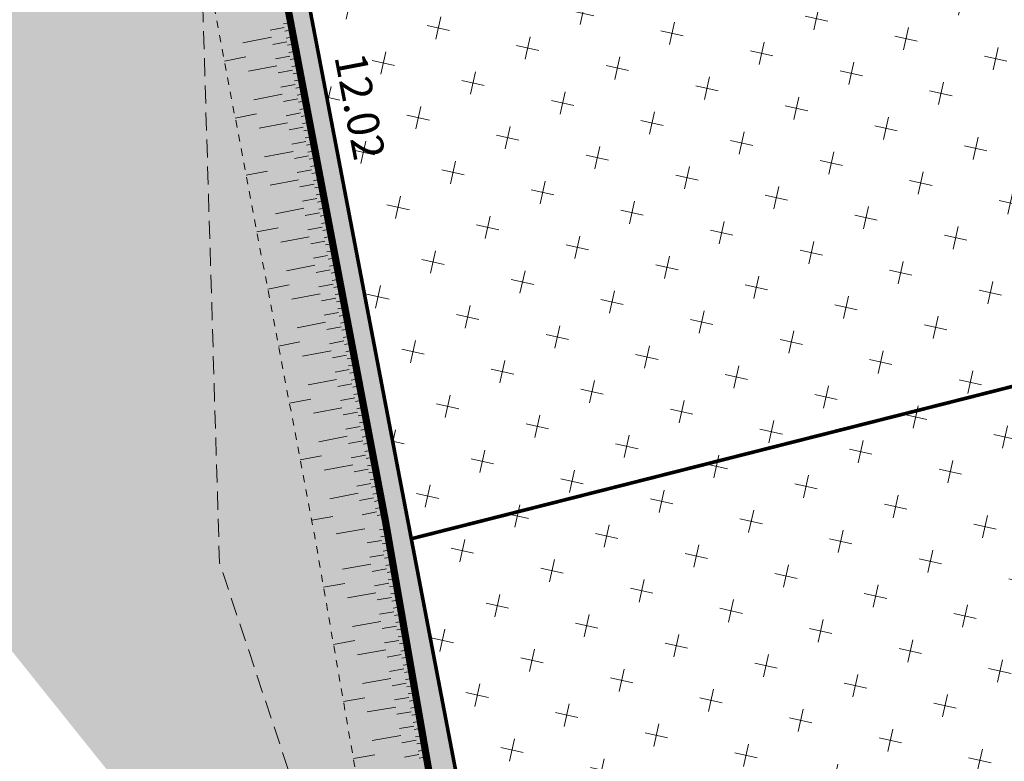
# Model space of a CAD drawing. Units: metres. Extents: x 1409017 to 1409331, y 5218507 to 5218725.
# Drawn here: x 1409031 to 1409044, y 5218662 to 5218672 of the extents above; entities that cross this region are included whole.
import ezdxf
from ezdxf.enums import TextEntityAlignment as Align

# ---------------------------------------------------------------- set-up
doc = ezdxf.new("R2010")
doc.units = ezdxf.units.M
doc.header["$LTSCALE"] = 2
doc.linetypes.add('CACHE', pattern=[0.375, 0.25, -0.125])
doc.linetypes.add('CACHE2', pattern=[0.1875, 0.125, -0.0625])
for name, color, linetype, lineweight in [('Compo-bordure-limite', 7, 'CACHE2', 9), ('Compo-hachures-herbe', 76, 'Continuous', 35), ('Compo-lots', 168, 'Continuous', 9), ('Compo-lots-cotation', 168, 'Continuous', 9), ('Compo-végétation-hachures-Haie-massifs arbustif', 7, 'Continuous', 35), ('Projet-EP-noue', 140, 'Continuous', 9), ('Ramblais', 6, 'Continuous', 9)]:
    doc.layers.add(name, color=color, linetype=linetype, lineweight=lineweight)
doc.styles.add('Arial 1.0', font='arial.ttf', dxfattribs={"width": 0.99, "height": 0.2})

msp = doc.modelspace()

# ---------------------------------------------------------------- hatches: boundary and pattern name
at = {"layer": 'Compo-hachures-herbe'}
h = msp.add_hatch(dxfattribs=at)
h.set_pattern_fill('AR-SAND', color=256, scale=0.016, angle=57.9613)
h.set_pattern_definition([(95.46126, (1408891.973, 5218574.25375), (-0.6773737, 0.3937068), [0, -0.617728, 0, -0.69088, 0, -0.6604]), (65.46126, (1408891.973, 5218574.2538), (-0.5906823, 1.2181225), [0, -0.333248, 0, -0.556768, 0, -0.21336]), (25.46126, (1408891.70785, 5218573.83), (0.6694356, 1.0740455), [0, -0.2032, 0, -0.73152, 0, -0.95504]), (15.46126, (1408891.7079, 5218573.83), (0.345738, 1.224834), [0, -0.1016, 0, -0.479552, 0, -0.54864])])
edge = h.paths.add_edge_path()
edge.add_line((1409023.402, 5218672.531), (1409036.093, 5218656.691))
edge.add_line((1409036.093, 5218656.691), (1409033.359, 5218664.913))
edge.add_line((1409033.359, 5218664.913), (1409033.001, 5218676.852))
edge.add_line((1409033.001, 5218676.852), (1409029.796, 5218688.408))
edge.add_line((1409029.796, 5218688.408), (1409030.806, 5218688.683))
edge.add_line((1409030.806, 5218688.683), (1409056.717, 5218695.249))
edge.add_line((1409056.717, 5218695.249), (1409056.158, 5218697.181))
edge.add_line((1409056.158, 5218697.181), (1409030.213, 5218690.596))
edge.add_line((1409030.213, 5218690.596), (1409024.511, 5218688.89))
edge.add_arc((1409025.084, 5218686.974), 2, 106.6595, 184.0582)
edge.add_line((1409023.089, 5218686.832), (1409023.43, 5218682.028))
edge.add_line((1409023.43, 5218682.028), (1409023.402, 5218672.531))
at = {"layer": 'Compo-végétation-hachures-Haie-massifs arbustif'}
h = msp.add_hatch(dxfattribs=at)
h.set_pattern_fill('G_GEOLOG_1', color=256, scale=1.2)
h.set_pattern_definition([(0, (1408891.973, 5218574.2538), (1.2, 1.2), [0.3, -0.9]), (0, (1408892.633, 5218574.9738), (1.2, 1.2), [0.3, -0.9]), (90, (1408892.093, 5218574.6738), (-1.2, 1.2), [0.3, -0.9]), (90, (1408892.573, 5218575.0938), (-1.2, 1.2), [0.3, -0.9]), (45, (1408892.213, 5218575.09375), (0, 1.2), [0.3, -1.397056]), (135, (1408892.633, 5218574.25375), (-1.2, 1e-16), [0.3, -1.397056]), (26.56505, (1408892.27303, 5218574.61375), (1.2, 5e-10), [0.3, -2.3832816]), (26.56505, (1408892.81303, 5218575.21375), (1.2, 5e-10), [0.3, -2.3832816]), (63.43495, (1408892.81303, 5218574.25375), (6e-11, 1.2), [0.3, -2.3832816]), (63.43495, (1408892.27303, 5218574.79375), (6e-11, 1.2), [0.3, -2.3832816]), (63.43495, (1408892.69303, 5218574.49375), (6e-11, 1.2), [0.3, -2.3832816]), (116.56505, (1408891.97303, 5218574.91375), (-5e-10, 1.2), [0.3, -2.3832816]), (153.43495, (1408892.21303, 5218574.43375), (-1.2, 6e-11), [0.3, -2.3832816])])
h.paths.add_polyline_path([(1409036.093, 5218656.691), (1409038.139, 5218654.137), (1409036.013, 5218665.244), (1409033.753, 5218677.051), (1409030.806, 5218688.683), (1409029.796, 5218688.408), (1409033.001, 5218676.852), (1409033.359, 5218664.913)])
at = {"layer": 'Ramblais'}
h = msp.add_hatch(dxfattribs=at)
h.set_pattern_fill('CROSS', color=6, scale=0.1, angle=38.7, style=0)
h.set_pattern_definition([(347.4, (1409030.8056, 5218630.6125), (0.758228, 0.481186), [0.3175, -0.9525]), (77.4, (1409030.9259, 5218630.4229), (-0.481186, 0.758228), [0.3175, -0.9525])])
h.paths.add_polyline_path([(1409040.025, 5218651.783), (1409063.722, 5218670.768), (1409060.417, 5218683.808), (1409056.717, 5218695.249), (1409030.806, 5218688.683), (1409033.753, 5218677.051), (1409038.139, 5218654.137)])

# ---------------------------------------------------------------- linework, layer by layer
at = {"layer": 'Compo-bordure-limite', "flags": 128}
msp.add_lwpolyline([(1409030.806, 5218688.683), (1409029.796, 5218688.408), (1409033.001, 5218676.852), (1409033.359, 5218664.913), (1409036.093, 5218656.691)], dxfattribs=at)
at = {"layer": 'Compo-lots', "const_width": 0.05, "flags": 128}
msp.add_lwpolyline([(1409036.013, 5218665.244), (1409063.365, 5218672.175), (1409060.417, 5218683.808), (1409033.753, 5218677.051)], close=True, dxfattribs=at)
msp.add_lwpolyline([(1409063.722, 5218670.768), (1409063.365, 5218672.175), (1409036.013, 5218665.244), (1409038.139, 5218654.137)], dxfattribs=at)
at = {"layer": 'Projet-EP-noue'}
for p, q in [((1409034.255, 5218672.319), (1409034.058, 5218672.281)), ((1409034.344, 5218672.387), (1409034.245, 5218672.368)), ((1409034.362, 5218672.288), (1409034.264, 5218672.27)), ((1409034.077, 5218672.183), (1409033.684, 5218672.108)), ((1409034.381, 5218672.19), (1409034.283, 5218672.171)), ((1409034.292, 5218672.122), (1409034.096, 5218672.084)), ((1409034.4, 5218672.091), (1409034.302, 5218672.072)), ((1409033.722, 5218671.911), (1409033.427, 5218671.855)), ((1409034.33, 5218671.924), (1409034.133, 5218671.887)), ((1409034.419, 5218671.992), (1409034.32, 5218671.974)), ((1409034.437, 5218671.894), (1409034.339, 5218671.875)), ((1409034.152, 5218671.788), (1409033.759, 5218671.714)), ((1409034.367, 5218671.727), (1409034.171, 5218671.69)), ((1409034.456, 5218671.795), (1409034.358, 5218671.777)), ((1409034.475, 5218671.697), (1409034.377, 5218671.678)), ((1409034.494, 5218671.598), (1409034.395, 5218671.579)), ((1409034.405, 5218671.53), (1409034.208, 5218671.493)), ((1409034.512, 5218671.499), (1409034.414, 5218671.481)), ((1409034.227, 5218671.394), (1409033.834, 5218671.319)), ((1409034.442, 5218671.333), (1409034.246, 5218671.296)), ((1409034.531, 5218671.401), (1409034.433, 5218671.382)), ((1409034.55, 5218671.302), (1409034.452, 5218671.284)), ((1409034.569, 5218671.204), (1409034.47, 5218671.185)), ((1409033.872, 5218671.122), (1409033.577, 5218671.066)), ((1409034.48, 5218671.136), (1409034.283, 5218671.098)), ((1409034.587, 5218671.105), (1409034.489, 5218671.086)), ((1409034.302, 5218671), (1409033.909, 5218670.925)), ((1409034.517, 5218670.939), (1409034.321, 5218670.901)), ((1409034.606, 5218671.006), (1409034.508, 5218670.988)), ((1409034.625, 5218670.908), (1409034.527, 5218670.889)), ((1409034.644, 5218670.809), (1409034.545, 5218670.791)), ((1409034.555, 5218670.741), (1409034.358, 5218670.704)), ((1409034.662, 5218670.711), (1409034.564, 5218670.692)), ((1409034.377, 5218670.605), (1409033.984, 5218670.531)), ((1409034.592, 5218670.544), (1409034.396, 5218670.507)), ((1409034.681, 5218670.612), (1409034.583, 5218670.593)), ((1409034.7, 5218670.514), (1409034.602, 5218670.495)), ((1409034.719, 5218670.415), (1409034.62, 5218670.396)), ((1409034.022, 5218670.333), (1409033.727, 5218670.277)), ((1409034.63, 5218670.347), (1409034.433, 5218670.31)), ((1409034.737, 5218670.316), (1409034.639, 5218670.298)), ((1409034.452, 5218670.211), (1409034.059, 5218670.136)), ((1409034.667, 5218670.15), (1409034.471, 5218670.112)), ((1409034.756, 5218670.218), (1409034.658, 5218670.199)), ((1409034.775, 5218670.119), (1409034.677, 5218670.1)), ((1409034.794, 5218670.021), (1409034.695, 5218670.002)), ((1409034.705, 5218669.953), (1409034.508, 5218669.915)), ((1409034.812, 5218669.922), (1409034.714, 5218669.903)), ((1409034.831, 5218669.823), (1409034.733, 5218669.805)), ((1409034.527, 5218669.817), (1409034.134, 5218669.742)), ((1409034.742, 5218669.755), (1409034.546, 5218669.718)), ((1409034.85, 5218669.725), (1409034.752, 5218669.706)), ((1409034.78, 5218669.558), (1409034.583, 5218669.521)), ((1409034.869, 5218669.626), (1409034.77, 5218669.608)), ((1409034.172, 5218669.545), (1409033.877, 5218669.489)), ((1409034.602, 5218669.422), (1409034.209, 5218669.348)), ((1409034.887, 5218669.528), (1409034.789, 5218669.509)), ((1409034.906, 5218669.429), (1409034.808, 5218669.41)), ((1409034.817, 5218669.361), (1409034.621, 5218669.324)), ((1409034.925, 5218669.33), (1409034.827, 5218669.312)), ((1409034.855, 5218669.164), (1409034.658, 5218669.126)), ((1409034.944, 5218669.232), (1409034.845, 5218669.213)), ((1409034.677, 5218669.028), (1409034.284, 5218668.953)), ((1409034.962, 5218669.133), (1409034.864, 5218669.115)), ((1409034.981, 5218669.035), (1409034.883, 5218669.016)), ((1409034.892, 5218668.967), (1409034.696, 5218668.929)), ((1409035, 5218668.936), (1409034.902, 5218668.917)), ((1409034.322, 5218668.756), (1409034.027, 5218668.7)), ((1409034.93, 5218668.769), (1409034.733, 5218668.732)), ((1409035.019, 5218668.837), (1409034.92, 5218668.819)), ((1409035.037, 5218668.739), (1409034.939, 5218668.72)), ((1409034.752, 5218668.634), (1409034.359, 5218668.559)), ((1409035.056, 5218668.64), (1409034.958, 5218668.622)), ((1409034.967, 5218668.572), (1409034.771, 5218668.535)), ((1409035.075, 5218668.542), (1409034.977, 5218668.523)), ((1409035.005, 5218668.375), (1409034.808, 5218668.338)), ((1409035.094, 5218668.443), (1409034.995, 5218668.424)), ((1409035.112, 5218668.344), (1409035.014, 5218668.326)), ((1409034.827, 5218668.239), (1409034.434, 5218668.164)), ((1409035.131, 5218668.246), (1409035.033, 5218668.227)), ((1409035.042, 5218668.178), (1409034.846, 5218668.141)), ((1409035.15, 5218668.147), (1409035.052, 5218668.129)), ((1409035.169, 5218668.049), (1409035.07, 5218668.03)), ((1409034.472, 5218667.967), (1409034.177, 5218667.911)), ((1409035.08, 5218667.981), (1409034.883, 5218667.943)), ((1409035.187, 5218667.95), (1409035.089, 5218667.931)), ((1409034.902, 5218667.845), (1409034.509, 5218667.77)), ((1409035.117, 5218667.784), (1409034.921, 5218667.746)), ((1409035.206, 5218667.852), (1409035.108, 5218667.833)), ((1409035.225, 5218667.753), (1409035.127, 5218667.734)), ((1409035.244, 5218667.654), (1409035.145, 5218667.636)), ((1409035.155, 5218667.586), (1409034.958, 5218667.549)), ((1409035.262, 5218667.556), (1409035.164, 5218667.537)), ((1409034.977, 5218667.45), (1409034.584, 5218667.376)), ((1409035.192, 5218667.389), (1409034.996, 5218667.352)), ((1409035.281, 5218667.457), (1409035.183, 5218667.438)), ((1409035.3, 5218667.359), (1409035.202, 5218667.34)), ((1409035.319, 5218667.26), (1409035.22, 5218667.241)), ((1409034.622, 5218667.178), (1409034.327, 5218667.122)), ((1409035.23, 5218667.192), (1409035.033, 5218667.155)), ((1409035.337, 5218667.161), (1409035.239, 5218667.143)), ((1409035.052, 5218667.056), (1409034.659, 5218666.981)), ((1409035.267, 5218666.995), (1409035.071, 5218666.957)), ((1409035.356, 5218667.063), (1409035.258, 5218667.044)), ((1409035.375, 5218666.964), (1409035.277, 5218666.946)), ((1409035.394, 5218666.866), (1409035.295, 5218666.847)), ((1409035.305, 5218666.798), (1409035.108, 5218666.76)), ((1409035.412, 5218666.767), (1409035.314, 5218666.748)), ((1409035.127, 5218666.662), (1409034.734, 5218666.587)), ((1409035.342, 5218666.6), (1409035.146, 5218666.563)), ((1409035.431, 5218666.668), (1409035.333, 5218666.65)), ((1409035.45, 5218666.57), (1409035.352, 5218666.551)), ((1409035.469, 5218666.471), (1409035.37, 5218666.453)), ((1409034.772, 5218666.39), (1409034.477, 5218666.334)), ((1409035.38, 5218666.403), (1409035.183, 5218666.366)), ((1409035.487, 5218666.373), (1409035.389, 5218666.354)), ((1409035.202, 5218666.267), (1409034.809, 5218666.193)), ((1409035.417, 5218666.206), (1409035.221, 5218666.169)), ((1409035.506, 5218666.274), (1409035.408, 5218666.255)), ((1409035.525, 5218666.175), (1409035.427, 5218666.157)), ((1409035.455, 5218666.009), (1409035.258, 5218665.972)), ((1409035.544, 5218666.077), (1409035.445, 5218666.058)), ((1409035.277, 5218665.873), (1409034.884, 5218665.798)), ((1409035.562, 5218665.978), (1409035.464, 5218665.96)), ((1409035.581, 5218665.88), (1409035.483, 5218665.861)), ((1409035.492, 5218665.812), (1409035.296, 5218665.774)), ((1409035.6, 5218665.781), (1409035.502, 5218665.762)), ((1409035.53, 5218665.615), (1409035.333, 5218665.577)), ((1409035.619, 5218665.682), (1409035.52, 5218665.664)), ((1409034.929, 5218665.554), (1409034.635, 5218665.5)), ((1409035.637, 5218665.584), (1409035.539, 5218665.565)), ((1409035.368, 5218665.382), (1409034.975, 5218665.31)), ((1409035.673, 5218665.387), (1409035.575, 5218665.369)), ((1409035.601, 5218665.221), (1409035.403, 5218665.187)), ((1409035.69, 5218665.288), (1409035.592, 5218665.271)), ((1409035.708, 5218665.189), (1409035.609, 5218665.172)), ((1409035.725, 5218665.09), (1409035.626, 5218665.073)), ((1409035.635, 5218665.024), (1409035.438, 5218664.989)), ((1409035.742, 5218664.991), (1409035.643, 5218664.974)), ((1409035.455, 5218664.891), (1409035.061, 5218664.822)), ((1409035.669, 5218664.826), (1409035.472, 5218664.792)), ((1409035.759, 5218664.893), (1409035.661, 5218664.875)), ((1409035.776, 5218664.794), (1409035.678, 5218664.777)), ((1409035.793, 5218664.695), (1409035.695, 5218664.678)), ((1409035.095, 5218664.625), (1409034.8, 5218664.573)), ((1409035.704, 5218664.629), (1409035.506, 5218664.594)), ((1409035.811, 5218664.596), (1409035.712, 5218664.579)), ((1409035.524, 5218664.496), (1409035.13, 5218664.427)), ((1409035.738, 5218664.431), (1409035.541, 5218664.397)), ((1409035.828, 5218664.497), (1409035.729, 5218664.48)), ((1409035.845, 5218664.399), (1409035.746, 5218664.382)), ((1409035.862, 5218664.3), (1409035.764, 5218664.283)), ((1409035.592, 5218664.1), (1409035.198, 5218664.032)), ((1409035.772, 5218664.233), (1409035.575, 5218664.199)), ((1409035.879, 5218664.201), (1409035.781, 5218664.184)), ((1409035.896, 5218664.102), (1409035.798, 5218664.085)), ((1409035.807, 5218664.036), (1409035.609, 5218664.002)), ((1409035.914, 5218664.004), (1409035.815, 5218663.986)), ((1409035.233, 5218663.834), (1409034.937, 5218663.783)), ((1409035.841, 5218663.838), (1409035.644, 5218663.804)), ((1409035.931, 5218663.905), (1409035.832, 5218663.888)), ((1409035.661, 5218663.705), (1409035.267, 5218663.637)), ((1409035.948, 5218663.806), (1409035.849, 5218663.789)), ((1409035.965, 5218663.707), (1409035.867, 5218663.69)), ((1409035.875, 5218663.641), (1409035.678, 5218663.606)), ((1409035.982, 5218663.608), (1409035.884, 5218663.591)), ((1409035.91, 5218663.443), (1409035.712, 5218663.409)), ((1409035.999, 5218663.51), (1409035.901, 5218663.493)), ((1409035.73, 5218663.31), (1409035.336, 5218663.242)), ((1409036.017, 5218663.411), (1409035.918, 5218663.394)), ((1409036.034, 5218663.312), (1409035.935, 5218663.295)), ((1409035.944, 5218663.246), (1409035.747, 5218663.211)), ((1409036.051, 5218663.213), (1409035.952, 5218663.196)), ((1409035.37, 5218663.044), (1409035.074, 5218662.993)), ((1409035.978, 5218663.048), (1409035.781, 5218663.014)), ((1409036.068, 5218663.115), (1409035.97, 5218663.097)), ((1409036.085, 5218663.016), (1409035.987, 5218662.999)), ((1409035.798, 5218662.915), (1409035.404, 5218662.847)), ((1409036.102, 5218662.917), (1409036.004, 5218662.9)), ((1409036.013, 5218662.85), (1409035.815, 5218662.816)), ((1409036.12, 5218662.818), (1409036.021, 5218662.801)), ((1409036.047, 5218662.653), (1409035.85, 5218662.619)), ((1409036.137, 5218662.719), (1409036.038, 5218662.702)), ((1409036.154, 5218662.621), (1409036.055, 5218662.604)), ((1409035.867, 5218662.52), (1409035.473, 5218662.451)), ((1409036.171, 5218662.522), (1409036.073, 5218662.505)), ((1409036.081, 5218662.455), (1409035.884, 5218662.421)), ((1409036.188, 5218662.423), (1409036.09, 5218662.406)), ((1409035.507, 5218662.254), (1409035.212, 5218662.202)), ((1409036.116, 5218662.258), (1409035.918, 5218662.224)), ((1409036.205, 5218662.324), (1409036.107, 5218662.307)), ((1409036.223, 5218662.226), (1409036.124, 5218662.208))]:
    msp.add_line(p, q, dxfattribs=at)
at = {"layer": 'Projet-EP-noue', "const_width": 0.1, "flags": 128}
msp.add_lwpolyline([(1409037.487, 5218654.951), (1409035.656, 5218665.485), (1409033.444, 5218677.119), (1409030.294, 5218688.634, -0.422677), (1409030.658, 5218689.252), (1409055.946, 5218695.393, 0.429524), (1409056.307, 5218696.022), (1409056.185, 5218696.431, 0.402315), (1409055.583, 5218696.773), (1409030.189, 5218690.305), (1409024.386, 5218687.88, 0.32589), (1409023.776, 5218686.872), (1409024.219, 5218681.681), (1409023.97, 5218671.823)], format="xyb", dxfattribs=at)
at = {"layer": 'Projet-EP-noue', "linetype": 'CACHE', "ltscale": 0.2, "flags": 128}
msp.add_lwpolyline([(1409036.191, 5218656.569), (1409034.672, 5218665.306), (1409032.469, 5218676.894), (1409029.475, 5218687.836, -0.151408), (1409029.495, 5218688.427), (1409029.674, 5218688.944, -0.209034), (1409030.218, 5218689.532), (1409030.873, 5218689.819), (1409030.873, 5218689.819), (1409055.828, 5218695.879), (1409055.706, 5218696.288), (1409030.104, 5218689.772, 0.118056), (1409029.692, 5218689.555), (1409028.632, 5218688.626, -0.081056), (1409028.358, 5218688.456), (1409024.772, 5218686.957), (1409025.22, 5218681.711), (1409024.94, 5218670.613)], format="xyb", dxfattribs=at)

# ---------------------------------------------------------------- texts
at = {"layer": 'Compo-lots-cotation', "style": 'Arial 1.0', "width": 0.99}
msp.add_text('12.02', height=0.44, rotation=280.8353, dxfattribs=at).set_placement((1409035.087, 5218671.187), align=Align.CENTER)

doc.saveas('drawing.dxf')
